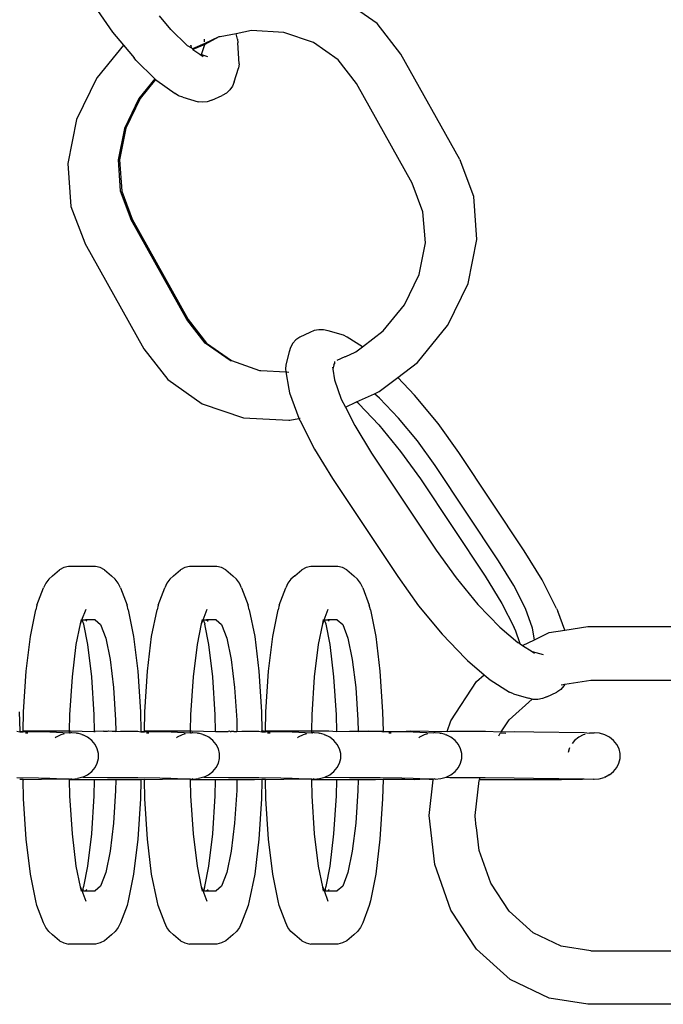
# Model space of a CAD drawing. Units: millimetres. Extents: x -3720 to 2779, y -2911 to 3977.
# Drawn here: x 39 to 86, y 1123 to 1195 of the extents above; entities that cross this region are included whole.
import ezdxf

# ---------------------------------------------------------------- set-up
doc = ezdxf.new("R2010")
doc.units = ezdxf.units.MM

msp = doc.modelspace()

# ---------------------------------------------------------------- linework, layer by layer
for p, q in [((44.069, 1195.858), (45.607, 1193.659)), ((64.937, 1194.286), (62.405, 1196.063)), ((49.859, 1193.84), (49.029, 1194.844)), ((66.677, 1192.045), (64.937, 1194.286)), ((45.607, 1193.659), (46.402, 1192.701)), ((49.859, 1193.84), (51.065, 1192.687)), ((54.627, 1193.527), (53.465, 1193.303)), ((55.768, 1193.764), (54.627, 1193.527)), ((54.729, 1193.147), (54.627, 1193.527)), ((58.126, 1193.626), (55.768, 1193.764)), ((60.285, 1192.897), (58.126, 1193.626)), ((52.336, 1192.831), (51.44, 1192.424)), ((52.327, 1192.947), (52.314, 1193.131)), ((53.37, 1193.301), (52.336, 1192.831)), ((52.341, 1192.758), (52.336, 1192.831)), ((53.37, 1193.301), (52.341, 1192.758)), ((53.465, 1193.303), (53.37, 1193.301)), ((54.729, 1193.147), (54.753, 1192.871)), ((54.867, 1191.333), (54.753, 1192.871)), ((62.096, 1191.626), (60.285, 1192.897)), ((46.402, 1192.701), (44.472, 1190.347)), ((46.402, 1192.701), (47.17, 1191.77)), ((51.065, 1192.687), (51.364, 1192.509)), ((51.364, 1192.509), (51.313, 1192.677)), ((51.364, 1192.509), (51.35, 1192.694)), ((51.364, 1192.509), (51.44, 1192.424)), ((51.44, 1192.424), (51.476, 1192.399)), ((52.341, 1192.758), (51.476, 1192.399)), ((51.476, 1192.399), (51.976, 1192.048)), ((52.099, 1192.024), (52.341, 1192.758)), ((47.299, 1191.617), (47.17, 1191.77)), ((47.299, 1191.617), (48.701, 1190.247)), ((51.976, 1192.048), (52.099, 1192.024)), ((51.976, 1192.048), (52.236, 1191.866)), ((52.099, 1192.024), (52.546, 1191.876)), ((63.436, 1189.899), (62.096, 1191.626)), ((70.983, 1184.343), (66.677, 1192.045)), ((54.492, 1190.028), (54.819, 1191.018)), ((54.867, 1191.333), (54.819, 1191.018)), ((44.446, 1190.311), (42.977, 1187.269)), ((44.446, 1190.311), (44.472, 1190.347)), ((48.701, 1190.247), (47.522, 1188.809)), ((48.752, 1190.196), (47.617, 1188.811)), ((48.701, 1190.247), (48.752, 1190.196)), ((48.752, 1190.196), (48.829, 1190.121)), ((48.829, 1190.121), (50.17, 1189.181)), ((54.492, 1190.028), (54.365, 1189.712)), ((53.923, 1189.199), (53.627, 1189.024)), ((54.173, 1189.432), (53.923, 1189.199)), ((54.365, 1189.712), (54.173, 1189.432)), ((67.512, 1182.613), (63.436, 1189.899)), ((47.522, 1188.809), (46.465, 1186.619)), ((47.617, 1188.811), (46.576, 1186.638)), ((50.434, 1189.011), (50.17, 1189.181)), ((50.732, 1188.908), (50.434, 1189.011)), ((50.732, 1188.908), (51.849, 1188.57)), ((52.188, 1188.531), (51.849, 1188.57)), ((52.527, 1188.566), (52.188, 1188.531)), ((52.851, 1188.673), (52.527, 1188.566)), ((52.851, 1188.673), (53.627, 1189.024)), ((42.977, 1187.269), (42.335, 1184.069)), ((46.465, 1186.619), (46.003, 1184.315)), ((46.576, 1186.638), (46.11, 1184.314)), ((46.003, 1184.315), (46.166, 1182.054)), ((46.11, 1184.314), (46.275, 1182.033)), ((70.983, 1184.343), (71.002, 1184.307)), ((72.008, 1181.641), (71.002, 1184.307)), ((42.335, 1184.069), (42.562, 1180.927)), ((46.166, 1182.054), (46.945, 1179.99)), ((46.275, 1182.033), (47.04, 1179.992)), ((68.296, 1180.535), (67.512, 1182.613)), ((72.235, 1178.5), (72.008, 1181.641)), ((42.562, 1180.927), (43.568, 1178.262)), ((51.039, 1172.667), (46.945, 1179.99)), ((47.04, 1179.992), (51.134, 1172.669)), ((68.473, 1178.251), (68.296, 1180.535)), ((71.593, 1175.299), (72.235, 1178.5)), ((43.568, 1178.262), (43.587, 1178.225)), ((43.587, 1178.225), (47.893, 1170.523)), ((68.011, 1175.947), (68.473, 1178.251)), ((66.933, 1173.731), (68.011, 1175.947)), ((70.124, 1172.257), (71.593, 1175.299)), ((65.374, 1171.83), (66.933, 1173.731)), ((52.38, 1170.94), (51.039, 1172.667)), ((51.134, 1172.669), (52.474, 1170.942)), ((67.891, 1169.528), (70.099, 1172.221)), ((70.099, 1172.221), (70.124, 1172.257)), ((59.287, 1171.377), (59.007, 1171.176)), ((60.034, 1171.709), (59.287, 1171.377)), ((60.348, 1171.845), (60.034, 1171.709)), ((60.683, 1171.911), (60.348, 1171.845)), ((61.023, 1171.903), (60.683, 1171.911)), ((61.355, 1171.821), (61.023, 1171.903)), ((62.474, 1171.509), (61.355, 1171.821)), ((62.751, 1171.366), (62.474, 1171.509)), ((63.878, 1170.659), (62.751, 1171.366)), ((63.878, 1170.659), (65.374, 1171.83)), ((47.893, 1170.523), (49.633, 1168.282)), ((54.191, 1169.669), (52.38, 1170.94)), ((52.474, 1170.942), (54.286, 1169.671)), ((58.61, 1170.623), (58.51, 1170.295)), ((58.778, 1170.921), (58.61, 1170.623)), ((59.007, 1171.176), (58.778, 1170.921)), ((63.377, 1170.302), (63.878, 1170.659)), ((58.51, 1170.295), (58.265, 1169.358)), ((62.019, 1169.681), (62.607, 1169.947)), ((62.607, 1169.947), (62.659, 1169.956)), ((62.659, 1169.956), (63.342, 1170.281)), ((63.342, 1170.281), (63.377, 1170.302)), ((54.191, 1169.669), (54.286, 1169.671)), ((54.286, 1169.671), (56.35, 1168.94)), ((58.265, 1169.358), (58.243, 1169.036)), ((61.669, 1169.177), (61.694, 1169.029)), ((61.779, 1169.354), (61.694, 1169.029)), ((61.779, 1169.354), (61.82, 1169.431)), ((61.839, 1169.585), (61.82, 1169.431)), ((66.449, 1168.421), (67.891, 1169.528)), ((56.35, 1168.94), (56.444, 1168.942)), ((56.444, 1168.942), (58.277, 1168.835)), ((58.243, 1169.036), (58.277, 1168.835)), ((58.277, 1168.835), (58.484, 1167.581)), ((58.352, 1168.831), (58.499, 1168.822)), ((61.694, 1169.029), (61.819, 1168.26)), ((65.103, 1167.387), (66.449, 1168.421)), ((67.681, 1167.139), (66.449, 1168.421)), ((49.633, 1168.282), (52.165, 1166.506)), ((61.819, 1168.26), (62.319, 1166.85)), ((58.484, 1167.581), (58.531, 1167.302)), ((58.531, 1167.302), (59.215, 1165.457)), ((63.444, 1166.634), (64.748, 1167.226)), ((64.748, 1167.226), (65.103, 1167.387)), ((65.126, 1166.903), (64.748, 1167.226)), ((66.51, 1165.462), (65.126, 1166.903)), ((69.399, 1165.058), (67.681, 1167.139)), ((52.165, 1166.506), (55.182, 1165.486)), ((62.319, 1166.85), (62.619, 1166.259)), ((62.619, 1166.259), (63.444, 1166.634)), ((62.619, 1166.259), (63.303, 1164.908)), ((63.599, 1166.501), (63.444, 1166.634)), ((63.599, 1166.501), (65.06, 1164.967)), ((55.182, 1165.486), (58.478, 1165.294)), ((59.215, 1165.457), (59.231, 1165.423)), ((67.895, 1163.784), (66.51, 1165.462)), ((58.478, 1165.294), (58.573, 1165.296)), ((58.573, 1165.296), (59.231, 1165.423)), ((59.231, 1165.423), (59.311, 1165.439)), ((59.231, 1165.423), (59.313, 1165.256)), ((59.313, 1165.256), (60.367, 1163.175)), ((63.303, 1164.908), (64.542, 1162.895)), ((65.06, 1164.967), (66.662, 1163.025)), ((70.921, 1162.932), (69.399, 1165.058)), ((69.186, 1161.983), (67.895, 1163.784)), ((60.367, 1163.175), (61.675, 1161.049)), ((64.542, 1162.895), (69.27, 1155.794)), ((66.662, 1163.025), (68.105, 1161.012)), ((75.7, 1155.757), (70.921, 1162.932)), ((73.819, 1155.024), (69.186, 1161.983)), ((61.675, 1161.049), (66.454, 1153.874)), ((68.105, 1161.012), (72.833, 1153.911)), ((69.27, 1155.794), (70.713, 1153.781)), ((77.008, 1153.631), (75.7, 1155.757)), ((74.927, 1153.223), (73.819, 1155.024)), ((41.209, 1153.931), (41.724, 1154.362)), ((42.04, 1154.529), (41.724, 1154.362)), ((42.379, 1154.614), (42.04, 1154.529)), ((44.362, 1154.614), (42.379, 1154.614)), ((44.701, 1154.529), (44.362, 1154.614)), ((45.017, 1154.362), (44.701, 1154.529)), ((45.017, 1154.362), (45.532, 1153.931)), ((50.063, 1153.931), (50.578, 1154.362)), ((50.894, 1154.529), (50.578, 1154.362)), ((51.233, 1154.614), (50.894, 1154.529)), ((53.216, 1154.614), (51.233, 1154.614)), ((53.555, 1154.529), (53.216, 1154.614)), ((53.871, 1154.362), (53.555, 1154.529)), ((53.871, 1154.362), (54.386, 1153.931)), ((58.918, 1153.931), (59.432, 1154.362)), ((59.748, 1154.529), (59.432, 1154.362)), ((60.087, 1154.614), (59.748, 1154.529)), ((62.07, 1154.614), (60.087, 1154.614)), ((62.41, 1154.529), (62.07, 1154.614)), ((62.725, 1154.362), (62.41, 1154.529)), ((62.725, 1154.362), (63.24, 1153.931)), ((40.718, 1153.399), (40.558, 1153.053)), ((40.938, 1153.696), (40.718, 1153.399)), ((41.209, 1153.931), (40.938, 1153.696)), ((45.803, 1153.696), (45.532, 1153.931)), ((46.023, 1153.399), (45.803, 1153.696)), ((46.182, 1153.053), (46.023, 1153.399)), ((49.572, 1153.399), (49.413, 1153.053)), ((49.792, 1153.696), (49.572, 1153.399)), ((50.063, 1153.931), (49.792, 1153.696)), ((54.657, 1153.696), (54.386, 1153.931)), ((54.877, 1153.399), (54.657, 1153.696)), ((55.037, 1153.053), (54.877, 1153.399)), ((58.426, 1153.399), (58.267, 1153.053)), ((58.646, 1153.696), (58.426, 1153.399)), ((58.918, 1153.931), (58.646, 1153.696)), ((63.511, 1153.696), (63.24, 1153.931)), ((63.732, 1153.399), (63.511, 1153.696)), ((63.891, 1153.053), (63.732, 1153.399)), ((66.454, 1153.874), (67.976, 1151.748)), ((70.713, 1153.781), (72.315, 1151.839)), ((72.833, 1153.911), (74.072, 1151.898)), ((75.778, 1151.545), (74.927, 1153.223)), ((78.062, 1151.549), (77.008, 1153.631)), ((40.078, 1151.787), (40.558, 1153.053)), ((46.182, 1153.053), (46.663, 1151.787)), ((48.932, 1151.787), (49.413, 1153.053)), ((55.037, 1153.053), (55.517, 1151.787)), ((57.787, 1151.787), (58.267, 1153.053)), ((63.891, 1153.053), (64.371, 1151.787)), ((40.078, 1151.787), (40.002, 1151.447)), ((46.739, 1151.447), (46.663, 1151.787)), ((48.932, 1151.787), (48.856, 1151.447)), ((55.593, 1151.447), (55.517, 1151.787)), ((57.787, 1151.787), (57.71, 1151.447)), ((64.448, 1151.447), (64.371, 1151.787)), ((73.918, 1150.171), (72.315, 1151.839)), ((74.072, 1151.898), (74.958, 1150.156)), ((39.602, 1149.496), (40.002, 1151.447)), ((43.364, 1150.711), (43.663, 1151.498)), ((46.739, 1151.447), (47.138, 1149.496)), ((48.456, 1149.496), (48.856, 1151.447)), ((52.219, 1150.711), (52.517, 1151.498)), ((55.593, 1151.447), (55.993, 1149.496)), ((57.311, 1149.496), (57.71, 1151.447)), ((61.073, 1150.711), (61.371, 1151.498)), ((64.448, 1151.447), (64.847, 1149.496)), ((67.976, 1151.748), (69.694, 1149.666)), ((76.312, 1150.104), (75.778, 1151.545)), ((78.062, 1151.549), (78.16, 1151.349)), ((78.676, 1149.959), (78.16, 1151.349)), ((42.948, 1148.914), (43.258, 1150.432)), ((43.258, 1150.432), (43.32, 1150.734)), ((43.258, 1150.432), (43.364, 1150.711)), ((43.364, 1150.711), (43.62, 1150.711)), ((43.364, 1150.711), (43.482, 1150.432)), ((43.482, 1150.432), (43.497, 1150.393)), ((43.793, 1148.914), (43.497, 1150.393)), ((43.62, 1150.711), (43.729, 1150.62)), ((44.322, 1150.711), (43.62, 1150.711)), ((44.322, 1150.711), (44.724, 1150.374)), ((44.724, 1150.374), (45.099, 1149.386)), ((51.802, 1148.914), (52.113, 1150.432)), ((52.113, 1150.432), (52.174, 1150.734)), ((52.113, 1150.432), (52.219, 1150.711)), ((52.219, 1150.711), (52.474, 1150.711)), ((52.219, 1150.711), (52.337, 1150.432)), ((52.337, 1150.432), (52.351, 1150.393)), ((52.647, 1148.914), (52.351, 1150.393)), ((52.474, 1150.711), (52.583, 1150.62)), ((53.176, 1150.711), (52.474, 1150.711)), ((53.176, 1150.711), (53.578, 1150.374)), ((53.578, 1150.374), (53.953, 1149.386)), ((60.656, 1148.914), (60.967, 1150.432)), ((60.967, 1150.432), (61.029, 1150.734)), ((60.967, 1150.432), (61.073, 1150.711)), ((61.073, 1150.711), (61.328, 1150.711)), ((61.073, 1150.711), (61.191, 1150.432)), ((61.191, 1150.432), (61.206, 1150.393)), ((61.502, 1148.914), (61.206, 1150.393)), ((61.328, 1150.711), (61.437, 1150.62)), ((62.03, 1150.711), (61.328, 1150.711)), ((62.03, 1150.711), (62.433, 1150.374)), ((62.433, 1150.374), (62.807, 1149.386)), ((69.694, 1149.666), (71.412, 1147.879)), ((73.918, 1150.171), (75.218, 1149.069)), ((74.969, 1150.127), (74.958, 1150.156)), ((75.056, 1149.956), (74.969, 1150.127)), ((75.405, 1148.951), (75.056, 1149.956)), ((76.451, 1149.265), (76.312, 1150.104)), ((76.451, 1149.265), (77.514, 1149.78)), ((77.514, 1149.78), (78.676, 1149.959)), ((78.676, 1149.959), (80.356, 1150.218)), ((80.356, 1150.218), (89.256, 1150.218)), ((39.296, 1146.954), (39.602, 1149.496)), ((42.662, 1146.542), (42.948, 1148.914)), ((44.079, 1146.542), (43.793, 1148.914)), ((45.099, 1149.386), (45.421, 1147.813)), ((47.138, 1149.496), (47.445, 1146.954)), ((48.15, 1146.954), (48.456, 1149.496)), ((51.516, 1146.542), (51.802, 1148.914)), ((52.933, 1146.542), (52.647, 1148.914)), ((53.953, 1149.386), (54.275, 1147.813)), ((55.993, 1149.496), (56.299, 1146.954)), ((57.004, 1146.954), (57.311, 1149.496)), ((60.37, 1146.542), (60.656, 1148.914)), ((61.788, 1146.542), (61.502, 1148.914)), ((62.807, 1149.386), (63.13, 1147.813)), ((64.847, 1149.496), (65.153, 1146.954)), ((75.218, 1149.069), (75.405, 1148.951)), ((75.405, 1148.951), (75.579, 1148.843)), ((75.579, 1148.843), (76.451, 1149.265)), ((75.579, 1148.843), (76.268, 1148.41)), ((76.268, 1148.41), (77.081, 1148.183)), ((76.268, 1148.41), (76.456, 1148.292)), ((45.421, 1147.813), (45.668, 1145.764)), ((54.275, 1147.813), (54.522, 1145.764)), ((63.13, 1147.813), (63.377, 1145.764)), ((71.553, 1147.745), (71.412, 1147.879)), ((71.553, 1147.745), (72.771, 1146.702)), ((39.103, 1143.994), (39.296, 1146.954)), ((47.445, 1146.954), (47.638, 1143.994)), ((47.957, 1143.994), (48.15, 1146.954)), ((56.299, 1146.954), (56.492, 1143.994)), ((56.812, 1143.994), (57.004, 1146.954)), ((65.153, 1146.954), (65.346, 1143.994)), ((42.482, 1143.781), (42.662, 1146.542)), ((44.259, 1143.781), (44.079, 1146.542)), ((51.336, 1143.781), (51.516, 1146.542)), ((53.113, 1143.781), (52.933, 1146.542)), ((60.19, 1143.781), (60.37, 1146.542)), ((61.967, 1143.781), (61.788, 1146.542)), ((70.333, 1143.336), (72.213, 1146.201)), ((72.213, 1146.201), (72.771, 1146.702)), ((72.771, 1146.702), (73.205, 1146.33)), ((73.205, 1146.33), (74.624, 1145.44)), ((78.387, 1145.978), (78.674, 1146.021)), ((78.674, 1146.021), (78.597, 1145.885)), ((78.674, 1146.021), (80.575, 1146.315)), ((80.575, 1146.315), (89.035, 1146.315)), ((45.668, 1145.764), (45.823, 1143.378)), ((54.522, 1145.764), (54.678, 1143.378)), ((63.377, 1145.764), (63.532, 1143.378)), ((74.901, 1145.297), (74.624, 1145.44)), ((77.341, 1145.097), (78.088, 1145.428)), ((78.368, 1145.63), (78.088, 1145.428)), ((78.597, 1145.885), (78.368, 1145.63)), ((74.595, 1143.417), (76.272, 1144.923)), ((74.901, 1145.297), (76.02, 1144.985)), ((76.272, 1144.923), (76.02, 1144.985)), ((76.352, 1144.903), (76.272, 1144.923)), ((76.692, 1144.895), (76.352, 1144.903)), ((77.027, 1144.961), (76.692, 1144.895)), ((77.341, 1145.097), (77.027, 1144.961)), ((38.783, 1143.994), (38.812, 1142.593)), ((39.074, 1142.567), (39.103, 1143.994)), ((47.638, 1143.994), (47.667, 1142.593)), ((47.928, 1142.567), (47.957, 1143.994)), ((56.492, 1143.994), (56.521, 1142.597)), ((56.782, 1142.567), (56.812, 1143.994)), ((65.346, 1143.994), (65.376, 1142.57)), ((42.457, 1142.604), (42.482, 1143.781)), ((44.284, 1142.556), (44.259, 1143.781)), ((45.823, 1143.378), (45.84, 1142.581)), ((51.312, 1142.604), (51.336, 1143.781)), ((53.138, 1142.556), (53.113, 1143.781)), ((54.678, 1143.378), (54.694, 1142.58)), ((60.166, 1142.606), (60.19, 1143.781)), ((61.993, 1142.556), (61.967, 1143.781)), ((63.532, 1143.378), (63.548, 1142.583)), ((70.056, 1142.553), (70.333, 1143.336)), ((74.012, 1142.529), (74.595, 1143.417)), ((38.598, 1142.572), (38.814, 1142.537)), ((38.812, 1142.593), (38.814, 1142.537)), ((38.812, 1142.593), (39.074, 1142.567)), ((38.814, 1142.537), (39.074, 1142.567)), ((38.814, 1142.537), (39.073, 1142.535)), ((39.073, 1142.535), (39.074, 1142.567)), ((39.073, 1142.535), (40.197, 1142.556)), ((39.074, 1142.567), (39.12, 1142.594)), ((39.12, 1142.594), (39.526, 1142.604)), ((39.411, 1142.426), (39.227, 1142.425)), ((39.526, 1142.604), (42.457, 1142.604)), ((40.197, 1142.556), (41.024, 1142.538)), ((41.024, 1142.538), (42.455, 1142.462)), ((42.455, 1142.462), (42.457, 1142.604)), ((42.455, 1142.462), (42.512, 1142.46)), ((42.457, 1142.604), (42.521, 1142.597)), ((42.512, 1142.46), (42.561, 1142.479)), ((42.521, 1142.597), (44.233, 1142.556)), ((42.625, 1142.462), (42.561, 1142.479)), ((42.967, 1142.442), (42.625, 1142.462)), ((42.967, 1142.442), (43.033, 1142.425)), ((43.354, 1142.333), (43.033, 1142.425)), ((44.233, 1142.556), (44.284, 1142.556)), ((44.284, 1142.556), (44.33, 1142.558)), ((44.939, 1142.572), (44.33, 1142.558)), ((44.939, 1142.572), (45.225, 1142.586)), ((45.225, 1142.586), (45.297, 1142.607)), ((45.297, 1142.607), (45.84, 1142.581)), ((45.297, 1142.607), (45.841, 1142.549)), ((45.84, 1142.581), (45.841, 1142.549)), ((45.841, 1142.549), (46.193, 1142.584)), ((46.193, 1142.584), (46.422, 1142.586)), ((46.422, 1142.586), (46.538, 1142.587)), ((46.538, 1142.587), (47.452, 1142.572)), ((47.452, 1142.572), (47.668, 1142.537)), ((47.667, 1142.593), (47.928, 1142.567)), ((47.667, 1142.593), (47.668, 1142.537)), ((47.668, 1142.537), (47.928, 1142.567)), ((47.668, 1142.537), (47.927, 1142.535)), ((47.927, 1142.535), (47.928, 1142.567)), ((47.927, 1142.535), (49.052, 1142.556)), ((47.928, 1142.567), (47.974, 1142.594)), ((47.974, 1142.594), (48.38, 1142.604)), ((48.265, 1142.426), (48.082, 1142.425)), ((48.38, 1142.604), (51.312, 1142.604)), ((49.052, 1142.556), (49.878, 1142.538)), ((49.878, 1142.538), (51.309, 1142.462)), ((51.309, 1142.462), (51.312, 1142.604)), ((51.309, 1142.462), (51.366, 1142.46)), ((51.312, 1142.604), (51.375, 1142.597)), ((51.366, 1142.46), (51.415, 1142.479)), ((51.375, 1142.597), (53.138, 1142.556)), ((51.48, 1142.462), (51.415, 1142.479)), ((51.821, 1142.442), (51.48, 1142.462)), ((51.821, 1142.442), (51.887, 1142.425)), ((52.208, 1142.333), (51.887, 1142.425)), ((53.138, 1142.556), (54.045, 1142.552)), ((54.045, 1142.552), (54.079, 1142.586)), ((54.079, 1142.586), (54.152, 1142.607)), ((54.152, 1142.607), (54.236, 1142.556)), ((54.236, 1142.556), (54.28, 1142.551)), ((54.314, 1142.554), (54.28, 1142.551)), ((54.456, 1142.55), (54.314, 1142.554)), ((54.456, 1142.55), (54.694, 1142.58)), ((54.456, 1142.55), (54.695, 1142.549)), ((54.694, 1142.58), (54.695, 1142.549)), ((54.695, 1142.549), (55.048, 1142.586)), ((55.048, 1142.586), (55.078, 1142.586)), ((55.078, 1142.586), (55.392, 1142.589)), ((55.392, 1142.589), (56.306, 1142.572)), ((56.306, 1142.572), (56.522, 1142.537)), ((56.521, 1142.597), (56.614, 1142.597)), ((56.522, 1142.537), (56.521, 1142.597)), ((56.522, 1142.537), (56.782, 1142.567)), ((56.522, 1142.537), (56.781, 1142.535)), ((56.614, 1142.597), (56.782, 1142.567)), ((56.781, 1142.535), (56.782, 1142.567)), ((56.781, 1142.535), (57.906, 1142.556)), ((56.782, 1142.567), (56.828, 1142.598)), ((56.828, 1142.598), (57.234, 1142.604)), ((57.12, 1142.426), (56.936, 1142.425)), ((57.234, 1142.604), (60.166, 1142.606)), ((57.906, 1142.556), (58.733, 1142.538)), ((58.733, 1142.538), (60.163, 1142.462)), ((60.163, 1142.462), (60.166, 1142.606)), ((60.163, 1142.462), (60.22, 1142.46)), ((60.166, 1142.606), (60.23, 1142.597)), ((60.27, 1142.479), (60.22, 1142.46)), ((60.23, 1142.597), (61.402, 1142.607)), ((60.334, 1142.462), (60.27, 1142.479)), ((60.675, 1142.442), (60.334, 1142.462)), ((60.675, 1142.442), (60.741, 1142.425)), ((61.063, 1142.333), (60.741, 1142.425)), ((61.402, 1142.607), (61.993, 1142.556)), ((61.993, 1142.556), (62.933, 1142.586)), ((62.933, 1142.586), (63.549, 1142.549)), ((62.933, 1142.586), (63.548, 1142.583)), ((63.548, 1142.583), (64.328, 1142.604)), ((63.548, 1142.583), (63.549, 1142.549)), ((63.549, 1142.549), (65.161, 1142.572)), ((64.328, 1142.604), (65.161, 1142.572)), ((65.161, 1142.572), (65.376, 1142.537)), ((65.161, 1142.572), (65.376, 1142.57)), ((65.376, 1142.57), (65.376, 1142.537)), ((65.376, 1142.57), (66.76, 1142.556)), ((65.376, 1142.537), (66.76, 1142.556)), ((65.974, 1142.426), (65.79, 1142.425)), ((66.76, 1142.556), (67.348, 1142.597)), ((66.76, 1142.556), (67.587, 1142.538)), ((67.348, 1142.597), (70.056, 1142.553)), ((67.587, 1142.538), (69.075, 1142.46)), ((69.075, 1142.46), (69.124, 1142.479)), ((69.188, 1142.462), (69.124, 1142.479)), ((69.529, 1142.442), (69.188, 1142.462)), ((69.529, 1142.442), (69.595, 1142.425)), ((69.917, 1142.333), (69.595, 1142.425)), ((70.056, 1142.553), (70.257, 1142.586)), ((70.257, 1142.586), (72.857, 1142.572)), ((72.857, 1142.572), (74.012, 1142.529)), ((73.829, 1142.25), (73.943, 1142.424)), ((74.354, 1142.412), (73.943, 1142.424)), ((74.012, 1142.529), (74.971, 1142.556)), ((74.971, 1142.556), (76.393, 1142.538)), ((76.393, 1142.538), (80.088, 1142.479)), ((80.088, 1142.479), (80.474, 1142.44)), ((80.53, 1142.423), (80.474, 1142.44)), ((80.778, 1142.446), (80.53, 1142.423)), ((80.778, 1142.446), (80.809, 1142.462)), ((81.207, 1142.425), (80.809, 1142.462)), ((81.588, 1142.315), (81.207, 1142.425)), ((41.474, 1142.141), (41.418, 1142.098)), ((41.828, 1142.317), (41.474, 1142.141)), ((42.062, 1142.382), (41.828, 1142.317)), ((43.354, 1142.333), (43.422, 1142.315)), ((43.776, 1142.137), (43.422, 1142.315)), ((44.08, 1141.9), (43.776, 1142.137)), ((44.321, 1141.614), (44.08, 1141.9)), ((50.328, 1142.141), (50.273, 1142.098)), ((50.683, 1142.317), (50.328, 1142.141)), ((50.916, 1142.382), (50.683, 1142.317)), ((52.208, 1142.333), (52.276, 1142.315)), ((52.631, 1142.137), (52.276, 1142.315)), ((52.935, 1141.9), (52.631, 1142.137)), ((53.175, 1141.614), (52.935, 1141.9)), ((59.182, 1142.141), (59.127, 1142.098)), ((59.537, 1142.317), (59.182, 1142.141)), ((59.771, 1142.382), (59.537, 1142.317)), ((61.063, 1142.333), (61.13, 1142.315)), ((61.485, 1142.137), (61.13, 1142.315)), ((61.789, 1141.9), (61.485, 1142.137)), ((62.029, 1141.614), (61.789, 1141.9)), ((68.036, 1142.141), (67.981, 1142.098)), ((68.391, 1142.317), (68.036, 1142.141)), ((68.625, 1142.382), (68.391, 1142.317)), ((69.917, 1142.333), (69.985, 1142.315)), ((70.339, 1142.137), (69.985, 1142.315)), ((70.643, 1141.9), (70.339, 1142.137)), ((70.883, 1141.614), (70.643, 1141.9)), ((79.383, 1141.905), (79.191, 1141.672)), ((79.682, 1142.141), (79.383, 1141.905)), ((80.001, 1142.302), (79.682, 1142.141)), ((80.029, 1142.317), (80.001, 1142.302)), ((80.148, 1142.344), (80.029, 1142.317)), ((81.934, 1142.137), (81.588, 1142.315)), ((82.231, 1141.9), (81.934, 1142.137)), ((82.466, 1141.614), (82.231, 1141.9)), ((44.487, 1141.29), (44.321, 1141.614)), ((44.572, 1140.944), (44.487, 1141.29)), ((53.341, 1141.29), (53.175, 1141.614)), ((53.426, 1140.944), (53.341, 1141.29)), ((62.195, 1141.29), (62.029, 1141.614)), ((62.28, 1140.944), (62.195, 1141.29)), ((71.05, 1141.29), (70.883, 1141.614)), ((71.134, 1140.944), (71.05, 1141.29)), ((78.983, 1141.296), (78.914, 1141.011)), ((79.013, 1141.354), (78.983, 1141.296)), ((82.628, 1141.29), (82.466, 1141.614)), ((82.71, 1140.944), (82.628, 1141.29)), ((44.486, 1140.245), (44.571, 1140.59)), ((44.571, 1140.59), (44.572, 1140.944)), ((53.34, 1140.245), (53.425, 1140.59)), ((53.425, 1140.59), (53.426, 1140.944)), ((62.194, 1140.245), (62.28, 1140.59)), ((62.28, 1140.59), (62.28, 1140.944)), ((71.048, 1140.245), (71.134, 1140.59)), ((71.134, 1140.59), (71.134, 1140.944)), ((82.625, 1140.245), (82.709, 1140.59)), ((82.709, 1140.59), (82.71, 1140.944)), ((43.773, 1139.4), (44.078, 1139.636)), ((44.078, 1139.636), (44.319, 1139.922)), ((44.319, 1139.922), (44.486, 1140.245)), ((52.627, 1139.4), (52.932, 1139.636)), ((52.932, 1139.636), (53.173, 1139.922)), ((53.173, 1139.922), (53.34, 1140.245)), ((61.481, 1139.4), (61.786, 1139.636)), ((61.786, 1139.636), (62.027, 1139.922)), ((62.027, 1139.922), (62.194, 1140.245)), ((70.336, 1139.4), (70.64, 1139.636)), ((70.64, 1139.636), (70.881, 1139.922)), ((70.881, 1139.922), (71.048, 1140.245)), ((81.926, 1139.4), (82.225, 1139.636)), ((82.225, 1139.636), (82.461, 1139.922)), ((82.461, 1139.922), (82.625, 1140.245)), ((38.594, 1139.188), (40.193, 1139.171)), ((39.074, 1139.04), (38.812, 1139.039)), ((39.103, 1137.64), (39.074, 1139.04)), ((39.12, 1139.029), (39.074, 1139.04)), ((40.405, 1139.047), (39.12, 1139.029)), ((40.193, 1139.171), (41.02, 1139.154)), ((41.888, 1139.062), (40.405, 1139.047)), ((41.02, 1139.154), (42.457, 1139.075)), ((42.457, 1139.075), (41.888, 1139.062)), ((42.457, 1139.075), (42.557, 1139.095)), ((42.457, 1139.028), (42.457, 1139.075)), ((44.283, 1139.029), (42.457, 1139.028)), ((42.482, 1137.853), (42.457, 1139.028)), ((42.621, 1139.078), (42.557, 1139.095)), ((42.621, 1139.078), (43.029, 1139.115)), ((43.418, 1139.223), (43.029, 1139.115)), ((43.418, 1139.223), (43.773, 1139.4)), ((43.418, 1139.223), (45.221, 1139.202)), ((44.259, 1137.853), (44.283, 1139.029)), ((44.49, 1139.029), (44.283, 1139.029)), ((45.84, 1139.033), (44.49, 1139.029)), ((45.221, 1139.202), (47.448, 1139.188)), ((45.84, 1139.033), (45.823, 1138.256)), ((47.126, 1139.036), (45.84, 1139.033)), ((47.666, 1139.029), (47.126, 1139.036)), ((47.448, 1139.188), (49.048, 1139.171)), ((47.666, 1139.029), (47.638, 1137.64)), ((47.928, 1139.04), (47.666, 1139.029)), ((47.957, 1137.64), (47.928, 1139.04)), ((47.974, 1139.029), (47.928, 1139.04)), ((49.259, 1139.047), (47.974, 1139.029)), ((49.048, 1139.171), (49.874, 1139.154)), ((50.742, 1139.062), (49.259, 1139.047)), ((49.874, 1139.154), (51.311, 1139.075)), ((51.311, 1139.075), (50.742, 1139.062)), ((51.311, 1139.075), (51.411, 1139.095)), ((51.312, 1139.028), (51.311, 1139.075)), ((53.137, 1139.029), (51.312, 1139.028)), ((51.336, 1137.853), (51.312, 1139.028)), ((51.475, 1139.078), (51.411, 1139.095)), ((51.475, 1139.078), (51.883, 1139.115)), ((52.272, 1139.223), (51.883, 1139.115)), ((52.272, 1139.223), (52.627, 1139.4)), ((52.272, 1139.223), (54.075, 1139.202)), ((53.113, 1137.853), (53.137, 1139.029)), ((53.344, 1139.029), (53.137, 1139.029)), ((54.694, 1139.033), (53.344, 1139.029)), ((54.075, 1139.202), (56.302, 1139.188)), ((54.694, 1139.033), (54.678, 1138.256)), ((55.981, 1139.036), (54.694, 1139.033)), ((56.521, 1139.039), (55.981, 1139.036)), ((56.302, 1139.188), (57.902, 1139.171)), ((56.521, 1139.039), (56.492, 1137.64)), ((56.783, 1139.04), (56.521, 1139.039)), ((56.812, 1137.64), (56.783, 1139.04)), ((56.828, 1139.029), (56.783, 1139.04)), ((58.113, 1139.047), (56.828, 1139.029)), ((57.902, 1139.171), (58.729, 1139.154)), ((59.597, 1139.062), (58.113, 1139.047)), ((58.729, 1139.154), (60.165, 1139.075)), ((60.165, 1139.075), (59.597, 1139.062)), ((60.165, 1139.075), (60.265, 1139.095)), ((60.166, 1139.028), (60.165, 1139.075)), ((61.992, 1139.029), (60.166, 1139.028)), ((60.19, 1137.853), (60.166, 1139.028)), ((60.33, 1139.078), (60.265, 1139.095)), ((60.33, 1139.078), (60.737, 1139.115)), ((60.737, 1139.115), (61.127, 1139.223)), ((61.127, 1139.223), (61.481, 1139.4)), ((61.127, 1139.223), (62.929, 1139.202)), ((61.967, 1137.853), (61.992, 1139.029)), ((62.199, 1139.029), (61.992, 1139.029)), ((63.548, 1139.033), (62.199, 1139.029)), ((62.929, 1139.202), (65.156, 1139.188)), ((63.548, 1139.033), (63.532, 1138.256)), ((64.835, 1139.036), (63.548, 1139.033)), ((65.375, 1139.039), (64.835, 1139.036)), ((65.156, 1139.188), (66.756, 1139.171)), ((65.375, 1139.039), (65.346, 1137.64)), ((66.967, 1139.047), (65.375, 1139.039)), ((66.756, 1139.171), (67.583, 1139.154)), ((67.687, 1139.036), (66.967, 1139.047)), ((67.583, 1139.154), (69.048, 1139.075)), ((68.451, 1139.062), (67.687, 1139.036)), ((69.048, 1139.075), (68.451, 1139.062)), ((69.043, 1139.033), (68.451, 1139.062)), ((68.749, 1136.421), (69.043, 1139.033)), ((69.043, 1139.033), (69.048, 1139.075)), ((69.048, 1139.075), (69.12, 1139.095)), ((69.184, 1139.078), (69.12, 1139.095)), ((69.184, 1139.078), (69.591, 1139.115)), ((69.591, 1139.115), (69.981, 1139.223)), ((69.981, 1139.223), (70.336, 1139.4)), ((69.981, 1139.223), (70.247, 1139.202)), ((70.247, 1139.202), (72.477, 1139.19)), ((72.119, 1136.421), (72.403, 1138.982)), ((72.403, 1138.982), (72.422, 1139.028)), ((72.422, 1139.028), (72.477, 1139.19)), ((73.632, 1139.027), (72.422, 1139.028)), ((72.477, 1139.19), (72.848, 1139.188)), ((72.848, 1139.188), (74.961, 1139.171)), ((76.263, 1139.029), (73.632, 1139.027)), ((74.961, 1139.171), (76.383, 1139.154)), ((78.42, 1139.036), (76.263, 1139.029)), ((76.383, 1139.154), (80.078, 1139.095)), ((79.957, 1139.047), (78.42, 1139.036)), ((80.768, 1139.062), (79.957, 1139.047)), ((80.078, 1139.095), (80.768, 1139.062)), ((80.768, 1139.062), (80.799, 1139.078)), ((80.799, 1139.078), (81.166, 1139.097)), ((81.166, 1139.097), (81.546, 1139.206)), ((81.579, 1139.223), (81.546, 1139.206)), ((81.579, 1139.223), (81.893, 1139.381)), ((81.926, 1139.4), (81.893, 1139.381)), ((45.823, 1138.256), (45.668, 1135.87)), ((54.678, 1138.256), (54.522, 1135.87)), ((63.532, 1138.256), (63.377, 1135.87)), ((39.296, 1134.68), (39.103, 1137.64)), ((42.662, 1135.091), (42.482, 1137.853)), ((44.079, 1135.091), (44.259, 1137.853)), ((47.638, 1137.64), (47.445, 1134.68)), ((48.15, 1134.68), (47.957, 1137.64)), ((51.516, 1135.091), (51.336, 1137.853)), ((52.933, 1135.091), (53.113, 1137.853)), ((56.492, 1137.64), (56.299, 1134.68)), ((57.004, 1134.68), (56.812, 1137.64)), ((60.37, 1135.091), (60.19, 1137.853)), ((61.788, 1135.091), (61.967, 1137.853)), ((65.346, 1137.64), (65.153, 1134.68)), ((69.152, 1132.841), (68.749, 1136.421)), ((72.119, 1136.379), (72.119, 1136.421)), ((72.193, 1135.603), (72.119, 1136.379)), ((45.668, 1135.87), (45.421, 1133.82)), ((54.522, 1135.87), (54.275, 1133.82)), ((63.377, 1135.87), (63.13, 1133.82)), ((72.213, 1135.551), (72.193, 1135.603)), ((72.403, 1133.86), (72.213, 1135.551)), ((39.602, 1132.138), (39.296, 1134.68)), ((42.948, 1132.72), (42.662, 1135.091)), ((43.793, 1132.72), (44.079, 1135.091)), ((47.445, 1134.68), (47.138, 1132.138)), ((48.456, 1132.138), (48.15, 1134.68)), ((51.802, 1132.72), (51.516, 1135.091)), ((52.647, 1132.72), (52.933, 1135.091)), ((56.299, 1134.68), (55.993, 1132.138)), ((57.311, 1132.138), (57.004, 1134.68)), ((60.656, 1132.72), (60.37, 1135.091)), ((61.502, 1132.72), (61.788, 1135.091)), ((65.153, 1134.68), (64.847, 1132.138)), ((45.421, 1133.82), (45.099, 1132.248)), ((54.275, 1133.82), (53.953, 1132.248)), ((63.13, 1133.82), (62.807, 1132.248)), ((73.251, 1131.474), (72.403, 1133.86)), ((43.258, 1131.202), (42.948, 1132.72)), ((43.497, 1131.241), (43.793, 1132.72)), ((52.113, 1131.202), (51.802, 1132.72)), ((52.351, 1131.241), (52.647, 1132.72)), ((60.967, 1131.202), (60.656, 1132.72)), ((61.206, 1131.241), (61.502, 1132.72)), ((70.333, 1129.506), (69.152, 1132.841)), ((40.002, 1130.187), (39.602, 1132.138)), ((45.099, 1132.248), (44.724, 1131.26)), ((47.138, 1132.138), (46.739, 1130.187)), ((48.856, 1130.187), (48.456, 1132.138)), ((53.953, 1132.248), (53.578, 1131.26)), ((55.993, 1132.138), (55.593, 1130.187)), ((57.71, 1130.187), (57.311, 1132.138)), ((62.807, 1132.248), (62.433, 1131.26)), ((64.847, 1132.138), (64.448, 1130.187)), ((43.376, 1130.922), (43.258, 1131.202)), ((43.32, 1130.9), (43.258, 1131.202)), ((43.45, 1131.042), (43.376, 1130.922)), ((43.376, 1130.922), (43.623, 1130.922)), ((43.663, 1130.136), (43.376, 1130.922)), ((43.45, 1131.042), (43.482, 1131.202)), ((43.482, 1131.202), (43.497, 1131.241)), ((43.623, 1130.922), (43.729, 1131.014)), ((43.623, 1130.922), (44.322, 1130.922)), ((44.724, 1131.26), (44.322, 1130.922)), ((52.231, 1130.922), (52.113, 1131.202)), ((52.174, 1130.9), (52.113, 1131.202)), ((52.304, 1131.042), (52.231, 1130.922)), ((52.231, 1130.922), (52.477, 1130.922)), ((52.517, 1130.136), (52.231, 1130.922)), ((52.304, 1131.042), (52.337, 1131.202)), ((52.337, 1131.202), (52.351, 1131.241)), ((52.477, 1130.922), (52.583, 1131.014)), ((52.477, 1130.922), (53.176, 1130.922)), ((53.578, 1131.26), (53.176, 1130.922)), ((61.085, 1130.922), (60.967, 1131.202)), ((61.029, 1130.9), (60.967, 1131.202)), ((61.158, 1131.042), (61.085, 1130.922)), ((61.085, 1130.922), (61.332, 1130.922)), ((61.371, 1130.136), (61.085, 1130.922)), ((61.158, 1131.042), (61.191, 1131.202)), ((61.191, 1131.202), (61.206, 1131.241)), ((61.332, 1130.922), (61.437, 1131.014)), ((61.332, 1130.922), (62.03, 1130.922)), ((62.433, 1131.26), (62.03, 1130.922)), ((74.595, 1129.424), (73.251, 1131.474)), ((40.078, 1129.847), (40.002, 1130.187)), ((40.558, 1128.581), (40.078, 1129.847)), ((46.663, 1129.847), (46.182, 1128.581)), ((46.739, 1130.187), (46.663, 1129.847)), ((48.932, 1129.847), (48.856, 1130.187)), ((49.413, 1128.581), (48.932, 1129.847)), ((55.517, 1129.847), (55.037, 1128.581)), ((55.593, 1130.187), (55.517, 1129.847)), ((57.787, 1129.847), (57.71, 1130.187)), ((58.267, 1128.581), (57.787, 1129.847)), ((64.371, 1129.847), (63.891, 1128.581)), ((64.448, 1130.187), (64.371, 1129.847)), ((72.213, 1126.641), (70.333, 1129.506)), ((76.347, 1127.852), (74.595, 1129.424)), ((40.718, 1128.235), (40.558, 1128.581)), ((40.938, 1127.938), (40.718, 1128.235)), ((46.023, 1128.235), (45.803, 1127.938)), ((46.182, 1128.581), (46.023, 1128.235)), ((49.572, 1128.235), (49.413, 1128.581)), ((49.792, 1127.938), (49.572, 1128.235)), ((54.877, 1128.235), (54.657, 1127.938)), ((55.037, 1128.581), (54.877, 1128.235)), ((58.426, 1128.235), (58.267, 1128.581)), ((58.646, 1127.938), (58.426, 1128.235)), ((63.732, 1128.235), (63.511, 1127.938)), ((63.891, 1128.581), (63.732, 1128.235)), ((41.209, 1127.703), (40.938, 1127.938)), ((41.724, 1127.272), (41.209, 1127.703)), ((45.532, 1127.703), (45.017, 1127.272)), ((45.803, 1127.938), (45.532, 1127.703)), ((50.063, 1127.703), (49.792, 1127.938)), ((50.578, 1127.272), (50.063, 1127.703)), ((54.386, 1127.703), (53.871, 1127.272)), ((54.657, 1127.938), (54.386, 1127.703)), ((58.918, 1127.703), (58.646, 1127.938)), ((59.432, 1127.272), (58.918, 1127.703)), ((63.24, 1127.703), (62.725, 1127.272)), ((63.511, 1127.938), (63.24, 1127.703)), ((78.388, 1126.864), (76.347, 1127.852)), ((41.724, 1127.272), (42.04, 1127.105)), ((42.04, 1127.105), (42.379, 1127.02)), ((44.362, 1127.02), (42.379, 1127.02)), ((44.701, 1127.105), (44.362, 1127.02)), ((45.017, 1127.272), (44.701, 1127.105)), ((50.578, 1127.272), (50.894, 1127.105)), ((50.894, 1127.105), (51.233, 1127.02)), ((53.216, 1127.02), (51.233, 1127.02)), ((53.555, 1127.105), (53.216, 1127.02)), ((53.871, 1127.272), (53.555, 1127.105)), ((59.432, 1127.272), (59.748, 1127.105)), ((59.748, 1127.105), (60.087, 1127.02)), ((62.07, 1127.02), (60.087, 1127.02)), ((62.41, 1127.105), (62.07, 1127.02)), ((62.725, 1127.272), (62.41, 1127.105)), ((74.662, 1124.443), (72.213, 1126.641)), ((80.575, 1126.526), (78.388, 1126.864)), ((80.575, 1126.526), (89.035, 1126.526)), ((77.514, 1123.062), (74.662, 1124.443)), ((80.356, 1122.624), (77.514, 1123.062)), ((89.256, 1122.624), (80.356, 1122.624))]:
    msp.add_line(p, q)

doc.saveas('drawing.dxf')
